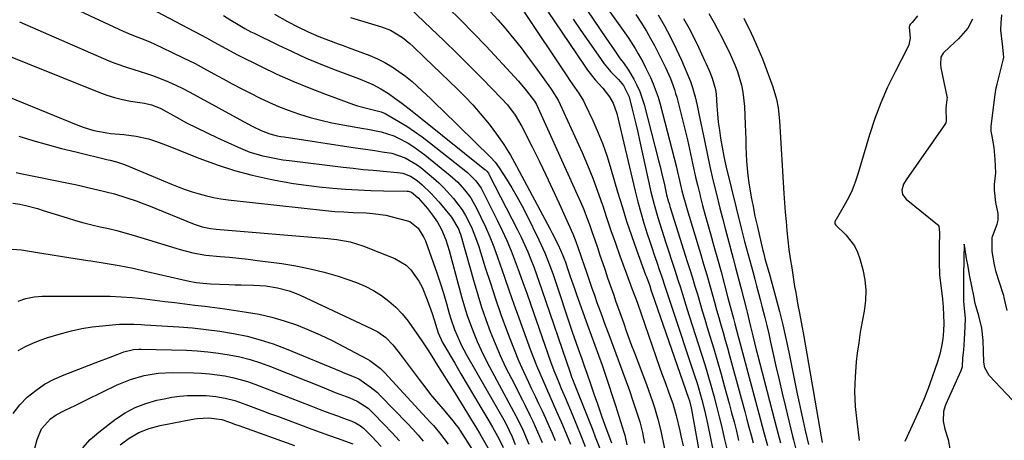
# Model space of a CAD drawing. Units: inches. Extents: x 1857328 to 1862656, y 421213 to 426516.
# Drawn here: x 1858390 to 1858729, y 425726 to 425871 of the extents above; entities that cross this region are included whole.
import ezdxf

# ---------------------------------------------------------------- set-up
doc = ezdxf.new("R2010")
doc.units = ezdxf.units.IN
doc.header["$MEASUREMENT"] = 0
doc.layers.add('7', color=7, linetype='Continuous')
doc.layers.add('8', color=7, linetype='Continuous')

msp = doc.modelspace()

# ---------------------------------------------------------------- linework, layer by layer
at = {"layer": '7', "color": 18}
for points in [[(1858579.28, 425883.76, 1706), (1858591.97, 425865.01, 1706), (1858594.75, 425860.93, 1706), (1858596.87, 425857.87, 1706), (1858597.96, 425856.4, 1706), (1858599.73, 425853.94, 1706), (1858601.52, 425850.85, 1706), (1858602.63, 425848.74, 1706), (1858603.61, 425846.59, 1706), (1858605.11, 425842.08, 1706), (1858610.11, 425822.75, 1706), (1858610.64, 425820.68, 1706), (1858611.14, 425818.61, 1706), (1858612.1, 425814.46, 1706), (1858612.87, 425810.98, 1706), (1858613.41, 425808.96, 1706), (1858613.81, 425807.63, 1706), (1858614.01, 425806.96, 1706), (1858614.22, 425806.29, 1706), (1858620, 425788.04, 1706), (1858620.89, 425785.21, 1706), (1858621.76, 425782.37, 1706), (1858622.63, 425779.53, 1706), (1858623.48, 425776.69, 1706), (1858624.32, 425773.84, 1706), (1858625.17, 425770.99, 1706), (1858626.03, 425768.15, 1706), (1858626.89, 425765.31, 1706), (1858627.81, 425762.29, 1706), (1858629.12, 425757.94, 1706), (1858630.4, 425753.58, 1706), (1858631.64, 425749.2, 1706), (1858632.85, 425744.82, 1706), (1858634.41, 425739.08, 1706), (1858635.26, 425735.9, 1706), (1858636.09, 425732.72, 1706), (1858636.9, 425729.54, 1706), (1858637.68, 425726.35, 1706)], [(1858586.82, 425883.3, 1704), (1858599.6, 425865.13, 1704), (1858601.99, 425861.38, 1704), (1858603.06, 425859.52, 1704), (1858604.65, 425856.74, 1704), (1858605.64, 425854.84, 1704), (1858606.11, 425853.88, 1704), (1858607.28, 425851.39, 1704), (1858608.25, 425849.16, 1704), (1858609.91, 425844.58, 1704), (1858610.59, 425842.24, 1704), (1858616.23, 425820.52, 1704), (1858616.53, 425819.36, 1704), (1858617.32, 425815.86, 1704), (1858618.11, 425812.37, 1704), (1858618.44, 425811.11, 1704), (1858619.45, 425807.5, 1704), (1858619.8, 425806.3, 1704), (1858624.51, 425790.71, 1704), (1858625.6, 425787.06, 1704), (1858626.68, 425783.4, 1704), (1858627.73, 425779.75, 1704), (1858628.77, 425776.08, 1704), (1858629.36, 425773.99, 1704), (1858630.09, 425771.37, 1704), (1858630.83, 425768.75, 1704), (1858631.58, 425766.14, 1704), (1858632.32, 425763.52, 1704), (1858633.07, 425760.9, 1704), (1858633.8, 425758.28, 1704), (1858634.53, 425755.66, 1704), (1858635.25, 425753.04, 1704), (1858639.8, 425736.3, 1704), (1858640.52, 425733.6, 1704), (1858641.24, 425730.91, 1704), (1858641.94, 425728.2, 1704), (1858642.63, 425725.5, 1704)], [(1858521.87, 425877.74, 1718), (1858531.77, 425868.31, 1718), (1858536.23, 425864.01, 1718), (1858540.67, 425859.68, 1718), (1858545.07, 425855.31, 1718), (1858549.44, 425850.91, 1718), (1858556.04, 425844.21, 1718), (1858558.05, 425842, 1718), (1858560.72, 425838.39, 1718), (1858562.97, 425834.51, 1718), (1858566.52, 425827.54, 1718), (1858568.94, 425822.7, 1718), (1858571.31, 425817.83, 1718), (1858573.6, 425812.94, 1718), (1858575.85, 425808.01, 1718), (1858580.55, 425797.53, 1718), (1858581.65, 425794.86, 1718), (1858583.23, 425790.33, 1718), (1858583.83, 425788.53, 1718), (1858584.13, 425787.63, 1718), (1858585.48, 425783.65, 1718), (1858586.32, 425781.21, 1718), (1858587.16, 425778.78, 1718), (1858588.02, 425776.35, 1718), (1858588.88, 425773.92, 1718), (1858590.53, 425769.36, 1718), (1858591.12, 425767.72, 1718), (1858591.71, 425766.09, 1718), (1858592.92, 425762.84, 1718), (1858597.83, 425749.77, 1718), (1858598.97, 425746.65, 1718), (1858600.08, 425743.53, 1718), (1858601.14, 425740.39, 1718), (1858602.18, 425737.24, 1718), (1858603.06, 425734.5, 1718), (1858603.6, 425732.71, 1718), (1858604.52, 425729.07, 1718), (1858604.91, 425727.18, 1718), (1858605.23, 425725.36, 1718)], [(1858410.62, 425874.35, 1728), (1858424.21, 425868, 1728), (1858425.74, 425867.32, 1728), (1858427.28, 425866.66, 1728), (1858430.41, 425865.45, 1728), (1858431.98, 425864.86, 1728), (1858435.07, 425863.58, 1728), (1858436.6, 425862.88, 1728), (1858442.32, 425860.18, 1728), (1858446.39, 425858.2, 1728), (1858450.44, 425856.17, 1728), (1858454.44, 425854.06, 1728), (1858458.42, 425851.9, 1728), (1858460.13, 425850.95, 1728), (1858463.25, 425849.25, 1728), (1858466.38, 425847.58, 1728), (1858469.53, 425845.95, 1728), (1858472.7, 425844.36, 1728), (1858475.91, 425842.86, 1728), (1858479.16, 425841.45, 1728), (1858482.46, 425840.18, 1728), (1858486.4, 425838.8, 1728), (1858490.09, 425837.67, 1728), (1858493.81, 425836.65, 1728), (1858497.57, 425835.8, 1728), (1858501.36, 425835.06, 1728), (1858508.45, 425833.83, 1728), (1858509.97, 425833.56, 1728), (1858514.53, 425832.66, 1728), (1858518.91, 425831.26, 1728), (1858520.31, 425830.61, 1728), (1858523.81, 425828.73, 1728), (1858525.81, 425827.51, 1728), (1858529.6, 425824.74, 1728), (1858538.3, 425817.67, 1728), (1858540.91, 425815.32, 1728), (1858543.29, 425812.73, 1728), (1858545.38, 425809.9, 1728), (1858546.28, 425808.4, 1728), (1858547.12, 425806.85, 1728), (1858548.89, 425803.3, 1728), (1858550.49, 425799.92, 1728), (1858552, 425796.5, 1728), (1858553.38, 425793.02, 1728), (1858554.66, 425789.5, 1728), (1858555.42, 425787.25, 1728), (1858557.03, 425782.58, 1728), (1858558.65, 425777.92, 1728), (1858560.3, 425773.26, 1728), (1858561.97, 425768.62, 1728), (1858565.99, 425757.48, 1728), (1858566.99, 425754.79, 1728), (1858568.04, 425752.12, 1728), (1858569.15, 425749.48, 1728), (1858570.3, 425746.85, 1728), (1858571.48, 425744.23, 1728), (1858572.65, 425741.61, 1728), (1858573.81, 425738.98, 1728), (1858574.97, 425736.36, 1728), (1858575.55, 425735.03, 1728), (1858576.97, 425731.74, 1728), (1858578.37, 425728.43, 1728), (1858579.74, 425725.11, 1728)], [(1858435.24, 425875.22, 1726), (1858454.41, 425865.01, 1726), (1858457.07, 425863.57, 1726), (1858461.03, 425861.36, 1726), (1858465.05, 425859.25, 1726), (1858473.18, 425855.2, 1726), (1858478.64, 425852.6, 1726), (1858484.15, 425850.11, 1726), (1858489.73, 425847.81, 1726), (1858495.38, 425845.63, 1726), (1858505.06, 425842.08, 1726), (1858506.36, 425841.63, 1726), (1858510.37, 425840.59, 1726), (1858514.57, 425839.6, 1726), (1858515.98, 425838.94, 1726), (1858520.61, 425836.24, 1726), (1858523.34, 425834.58, 1726), (1858526.02, 425832.83, 1726), (1858528.62, 425830.98, 1726), (1858531.17, 425829.04, 1726), (1858544.23, 425818.67, 1726), (1858547.19, 425815.78, 1726), (1858548.95, 425813.23, 1726), (1858549.45, 425812.33, 1726), (1858554.54, 425802.21, 1726), (1858556.22, 425798.72, 1726), (1858557.83, 425795.2, 1726), (1858559.31, 425791.62, 1726), (1858560.71, 425788.01, 1726), (1858562.04, 425784.37, 1726), (1858563.36, 425780.72, 1726), (1858564.67, 425777.07, 1726), (1858565.96, 425773.41, 1726), (1858572.89, 425753.58, 1726), (1858574.05, 425750.42, 1726), (1858574.67, 425748.86, 1726), (1858575.95, 425745.75, 1726), (1858576.6, 425744.2, 1726), (1858577.9, 425741.1, 1726), (1858580.31, 425735.36, 1726), (1858581.83, 425731.69, 1726), (1858583.34, 425728.01, 1726), (1858584.81, 425724.31, 1726)], [(1858537.46, 425875.5, 1716), (1858541.94, 425871.14, 1716), (1858546.35, 425866.72, 1716), (1858550.67, 425862.21, 1716), (1858554.93, 425857.64, 1716), (1858561.82, 425850.1, 1716), (1858564.61, 425846.83, 1716), (1858567.37, 425843.2, 1716), (1858568, 425842.07, 1716), (1858582.1, 425811.11, 1716), (1858583.22, 425808.54, 1716), (1858584.3, 425805.96, 1716), (1858585.31, 425803.34, 1716), (1858586.28, 425800.71, 1716), (1858587.22, 425798.01, 1716), (1858588.12, 425795.41, 1716), (1858589.01, 425792.81, 1716), (1858589.89, 425790.21, 1716), (1858590.78, 425787.6, 1716), (1858591.67, 425785, 1716), (1858592.56, 425782.4, 1716), (1858593.46, 425779.8, 1716), (1858594.54, 425776.69, 1716), (1858595.42, 425774.16, 1716), (1858596.3, 425771.64, 1716), (1858597.19, 425769.12, 1716), (1858598.08, 425766.59, 1716), (1858598.98, 425764.08, 1716), (1858599.9, 425761.56, 1716), (1858600.83, 425759.05, 1716), (1858601.77, 425756.55, 1716), (1858605.92, 425745.61, 1716), (1858606.65, 425743.66, 1716), (1858608.02, 425739.72, 1716), (1858608.68, 425737.73, 1716), (1858609.85, 425733.73, 1716), (1858610.82, 425729.67, 1716), (1858612.13, 425723.46, 1716)], [(1858552.25, 425874.02, 1714), (1858554.76, 425871.24, 1714), (1858557.21, 425868.41, 1714), (1858557.62, 425867.91, 1714), (1858560.2, 425864.76, 1714), (1858562.73, 425861.57, 1714), (1858565.18, 425858.32, 1714), (1858567.58, 425855.04, 1714), (1858572.84, 425847.67, 1714), (1858573.31, 425847, 1714), (1858575.53, 425843.55, 1714), (1858576.26, 425842.08, 1714), (1858583.75, 425825.56, 1714), (1858585.65, 425821.18, 1714), (1858587.45, 425816.76, 1714), (1858589.1, 425812.29, 1714), (1858590.66, 425807.78, 1714), (1858590.74, 425807.52, 1714), (1858592.2, 425803.12, 1714), (1858593.69, 425798.72, 1714), (1858595.22, 425794.34, 1714), (1858596.79, 425789.98, 1714), (1858599.03, 425783.8, 1714), (1858599.97, 425781.26, 1714), (1858600.93, 425778.72, 1714), (1858602.33, 425774.92, 1714), (1858602.79, 425773.64, 1714), (1858610.46, 425751.64, 1714), (1858611.15, 425749.67, 1714), (1858612.56, 425745.73, 1714), (1858614.13, 425741.44, 1714), (1858614.96, 425739.04, 1714), (1858615.93, 425735.78, 1714), (1858616.13, 425734.96, 1714), (1858617.39, 425729.6, 1714), (1858617.78, 425727.91, 1714), (1858618.52, 425724.52, 1714)], [(1858563.47, 425874.44, 1712), (1858578.77, 425851.59, 1712), (1858579.56, 425850.42, 1712), (1858581.17, 425848.09, 1712), (1858582.78, 425845.77, 1712), (1858584.21, 425843.34, 1712), (1858584.84, 425842.08, 1712), (1858587.43, 425836.58, 1712), (1858589.22, 425832.51, 1712), (1858590.88, 425828.4, 1712), (1858592.35, 425824.21, 1712), (1858593.69, 425819.97, 1712), (1858595.99, 425812, 1712), (1858597.51, 425806.95, 1712), (1858599.1, 425801.93, 1712), (1858600.78, 425796.94, 1712), (1858602.54, 425791.97, 1712), (1858605.65, 425783.45, 1712), (1858605.9, 425782.76, 1712), (1858607.03, 425779.63, 1712), (1858607.59, 425777.95, 1712), (1858607.82, 425777.27, 1712), (1858620.39, 425740.9, 1712), (1858620.7, 425739.96, 1712), (1858621.3, 425737.55, 1712), (1858621.39, 425737.06, 1712), (1858623.88, 425723.58, 1712)], [(1858460.26, 425872.72, 1724), (1858462.76, 425871.17, 1724), (1858465.28, 425869.65, 1724), (1858467.57, 425868.33, 1724), (1858469.7, 425867.19, 1724), (1858470.78, 425866.65, 1724), (1858479, 425862.61, 1724), (1858483.86, 425860.31, 1724), (1858488.76, 425858.11, 1724), (1858493.73, 425856.05, 1724), (1858498.74, 425854.08, 1724), (1858505.88, 425851.4, 1724), (1858507.34, 425850.83, 1724), (1858511.68, 425848.98, 1724), (1858514.46, 425847.54, 1724), (1858517.1, 425845.84, 1724), (1858519.29, 425844.28, 1724), (1858521.68, 425842.54, 1724), (1858525.21, 425839.85, 1724), (1858528.69, 425837.09, 1724), (1858550.29, 425819.72, 1724), (1858550.51, 425819.53, 1724), (1858550.94, 425819.11, 1724), (1858551.5, 425818.4, 1724), (1858551.66, 425818.14, 1724), (1858551.8, 425817.88, 1724), (1858561.5, 425798.9, 1724), (1858562.73, 425796.39, 1724), (1858563.92, 425793.87, 1724), (1858565.03, 425791.31, 1724), (1858566.09, 425788.73, 1724), (1858567.1, 425786.13, 1724), (1858568.08, 425783.52, 1724), (1858569.02, 425780.89, 1724), (1858569.94, 425778.25, 1724), (1858579.6, 425749.73, 1724), (1858580.11, 425748.29, 1724), (1858580.66, 425746.86, 1724), (1858581.04, 425745.91, 1724), (1858586.52, 425732.15, 1724), (1858587.42, 425729.87, 1724), (1858588.31, 425727.59, 1724), (1858590.06, 425723.02, 1724)], [(1858477.8, 425873.18, 1722), (1858482.28, 425870.72, 1722), (1858485.81, 425868.86, 1722), (1858489.4, 425867.11, 1722), (1858493.05, 425865.51, 1722), (1858496.41, 425864.24, 1722), (1858499.79, 425863.03, 1722), (1858501.48, 425862.41, 1722), (1858503.16, 425861.79, 1722), (1858510.63, 425858.97, 1722), (1858513.28, 425857.85, 1722), (1858515.85, 425856.59, 1722), (1858518.31, 425855.12, 1722), (1858520.69, 425853.51, 1722), (1858522.97, 425851.84, 1722), (1858525.28, 425850.01, 1722), (1858528.57, 425846.92, 1722), (1858531.62, 425844.03, 1722), (1858533.66, 425842.12, 1722), (1858535.67, 425840.18, 1722), (1858552.16, 425823.94, 1722), (1858553.76, 425822.19, 1722), (1858555.16, 425820.27, 1722), (1858557.68, 425816.38, 1722), (1858559.54, 425813.4, 1722), (1858561.33, 425810.38, 1722), (1858563, 425807.3, 1722), (1858564.6, 425804.18, 1722), (1858568.87, 425795.49, 1722), (1858569.59, 425793.99, 1722), (1858570.95, 425790.95, 1722), (1858572.8, 425786.3, 1722), (1858573.9, 425783.16, 1722), (1858580.39, 425763.81, 1722), (1858581.06, 425761.84, 1722), (1858582.42, 425757.91, 1722), (1858583.64, 425754.5, 1722), (1858584.52, 425752.04, 1722), (1858585.39, 425749.57, 1722), (1858586.68, 425745.86, 1722), (1858588.06, 425741.74, 1722), (1858588.89, 425739.3, 1722), (1858589.74, 425736.87, 1722), (1858590.6, 425734.44, 1722), (1858591.48, 425732.01, 1722), (1858592.64, 425728.87, 1722), (1858593.88, 425725.48, 1722)], [(1858580.68, 425871.55, 1708), (1858583.36, 425867.64, 1708), (1858586.04, 425863.74, 1708), (1858590.3, 425857.55, 1708), (1858591.37, 425856.09, 1708), (1858593.68, 425853.31, 1708), (1858596.24, 425850.68, 1708), (1858597.97, 425848.67, 1708), (1858599.93, 425844.78, 1708), (1858600.92, 425840.96, 1708), (1858601.62, 425838.18, 1708), (1858602.3, 425835.4, 1708), (1858602.94, 425832.62, 1708), (1858603.57, 425829.83, 1708), (1858607.47, 425812.06, 1708), (1858607.99, 425809.82, 1708), (1858608.54, 425807.6, 1708), (1858609.8, 425803.18, 1708), (1858611.18, 425798.8, 1708), (1858611.88, 425796.61, 1708), (1858612.6, 425794.43, 1708), (1858615.59, 425785.36, 1708), (1858616.89, 425781.35, 1708), (1858617.52, 425779.33, 1708), (1858618.77, 425775.3, 1708), (1858619.39, 425773.28, 1708), (1858620.67, 425769.26, 1708), (1858624.88, 425756.1, 1708), (1858626, 425752.53, 1708), (1858627.08, 425748.95, 1708), (1858628.11, 425745.36, 1708), (1858629.11, 425741.76, 1708), (1858630.07, 425738.14, 1708), (1858630.99, 425734.52, 1708), (1858631.87, 425730.89, 1708), (1858632.74, 425727.18, 1708), (1858633.59, 425723.51, 1708)], [(1858602.32, 425873.09, 1702), (1858604.01, 425870.48, 1702), (1858605.94, 425867.31, 1702), (1858607.34, 425864.88, 1702), (1858608.69, 425862.42, 1702), (1858609.99, 425859.93, 1702), (1858611.24, 425857.42, 1702), (1858612.5, 425854.82, 1702), (1858614.16, 425851.08, 1702), (1858615.58, 425847.25, 1702), (1858615.97, 425845.94, 1702), (1858616.33, 425844.63, 1702), (1858618.48, 425836.32, 1702), (1858619.28, 425833.14, 1702), (1858620.04, 425829.95, 1702), (1858620.75, 425826.74, 1702), (1858621.43, 425823.53, 1702), (1858622.11, 425820.32, 1702), (1858622.82, 425817.11, 1702), (1858623.58, 425813.92, 1702), (1858624.38, 425810.73, 1702), (1858624.42, 425810.54, 1702), (1858625.28, 425807.27, 1702), (1858626.15, 425804, 1702), (1858627.05, 425800.75, 1702), (1858627.97, 425797.49, 1702), (1858629.16, 425793.34, 1702), (1858630.41, 425788.9, 1702), (1858631.64, 425784.45, 1702), (1858632.84, 425779.99, 1702), (1858634.01, 425775.52, 1702), (1858635.86, 425768.34, 1702), (1858636.31, 425766.58, 1702), (1858637.48, 425762.19, 1702), (1858637.71, 425761.32, 1702), (1858645.23, 425733.5, 1702), (1858645.82, 425731.29, 1702), (1858646.41, 425729.08, 1702), (1858647.57, 425724.65, 1702)], [(1858618.64, 425871.73, 1698), (1858620.51, 425868.49, 1698), (1858622.24, 425865.18, 1698), (1858623.88, 425861.81, 1698), (1858625.97, 425857.26, 1698), (1858626.48, 425856.13, 1698), (1858627.48, 425853.86, 1698), (1858628.59, 425851.18, 1698), (1858629.71, 425847.27, 1698), (1858629.9, 425845.66, 1698), (1858630.17, 425841.67, 1698), (1858630.39, 425838.86, 1698), (1858630.67, 425836.06, 1698), (1858631.03, 425833.27, 1698), (1858631.45, 425830.49, 1698), (1858631.95, 425827.42, 1698), (1858632.56, 425824.16, 1698), (1858633.29, 425820.92, 1698), (1858638.71, 425799.03, 1698), (1858639.75, 425794.88, 1698), (1858640.84, 425790.75, 1698), (1858641.39, 425788.68, 1698), (1858642.52, 425784.56, 1698), (1858643.23, 425781.96, 1698), (1858643.86, 425779.62, 1698), (1858645.1, 425774.95, 1698), (1858645.7, 425772.6, 1698), (1858646.66, 425768.76, 1698), (1858647.35, 425765.91, 1698), (1858648.02, 425763.06, 1698), (1858648.67, 425760.2, 1698), (1858649.47, 425756.59, 1698), (1858650.52, 425751.92, 1698), (1858651.59, 425747.26, 1698), (1858652.69, 425742.61, 1698), (1858653.8, 425737.96, 1698), (1858656.25, 425727.83, 1698), (1858656.55, 425726.6, 1698), (1858657.49, 425722.92, 1698)], [(1858627.4, 425873.41, 1696), (1858629.25, 425870.24, 1696), (1858630.42, 425868.08, 1696), (1858630.99, 425867, 1696), (1858631.55, 425865.91, 1696), (1858634.37, 425860.27, 1696), (1858636.4, 425855.78, 1696), (1858637.25, 425853.47, 1696), (1858638.66, 425848.75, 1696), (1858639.16, 425846.35, 1696), (1858639.67, 425841.46, 1696), (1858639.92, 425835.17, 1696), (1858640.02, 425832.66, 1696), (1858640.11, 425830.14, 1696), (1858640.2, 425827.63, 1696), (1858640.28, 425825.12, 1696), (1858640.41, 425822.6, 1696), (1858640.59, 425820.1, 1696), (1858640.88, 425817.6, 1696), (1858641.22, 425815.11, 1696), (1858642.03, 425810.21, 1696), (1858642.64, 425806.93, 1696), (1858643.31, 425803.67, 1696), (1858644.04, 425800.41, 1696), (1858646.06, 425791.8, 1696), (1858646.22, 425791.11, 1696), (1858646.74, 425789.07, 1696), (1858647.76, 425785.44, 1696), (1858648.19, 425783.93, 1696), (1858648.4, 425783.18, 1696), (1858650.5, 425775.44, 1696), (1858651.71, 425770.81, 1696), (1858652.87, 425766.16, 1696), (1858653.93, 425761.49, 1696), (1858654.94, 425756.8, 1696), (1858657.89, 425742.46, 1696), (1858658.55, 425739.3, 1696), (1858659.23, 425736.14, 1696), (1858659.92, 425732.98, 1696), (1858660.63, 425729.82, 1696), (1858661.73, 425724.99, 1696)], [(1858639.49, 425871.87, 1694), (1858640.32, 425870.13, 1694), (1858641.15, 425868.39, 1694), (1858642.82, 425864.91, 1694), (1858643.63, 425863.17, 1694), (1858645.14, 425859.63, 1694), (1858645.85, 425857.83, 1694), (1858649.47, 425848.18, 1694), (1858650.74, 425843.9, 1694), (1858651.26, 425840.97, 1694), (1858651.72, 425836.52, 1694), (1858653.27, 425811.39, 1694), (1858653.48, 425808.18, 1694), (1858653.72, 425804.98, 1694), (1858653.99, 425801.77, 1694), (1858654.29, 425798.57, 1694), (1858654.63, 425795.37, 1694), (1858655.01, 425792.17, 1694), (1858655.45, 425788.99, 1694), (1858655.94, 425785.81, 1694), (1858656.97, 425779.43, 1694), (1858657.33, 425777.27, 1694), (1858658.1, 425772.95, 1694), (1858658.5, 425770.8, 1694), (1858659.31, 425766.49, 1694), (1858660.08, 425762.17, 1694), (1858666.1, 425727.57, 1694), (1858666.46, 425725.59, 1694)], [(1858699.27, 425872.7, 1692), (1858697.46, 425870.34, 1692), (1858696.71, 425869.63, 1692), (1858696.5, 425869.32, 1692), (1858696.42, 425868.7, 1692), (1858696.72, 425864.95, 1692), (1858696.3, 425862.68, 1692), (1858695.85, 425861.58, 1692), (1858691.54, 425853.33, 1692), (1858688.98, 425848.07, 1692), (1858686.64, 425842.72, 1692), (1858684.61, 425837.24, 1692), (1858682.79, 425831.68, 1692), (1858678.78, 425818.09, 1692), (1858677.84, 425815.29, 1692), (1858676.76, 425812.55, 1692), (1858675.48, 425809.89, 1692), (1858674.06, 425807.3, 1692), (1858671.21, 425802.52, 1692), (1858671.04, 425802.2, 1692), (1858670.77, 425801.53, 1692), (1858670.85, 425800.95, 1692), (1858671.2, 425800.47, 1692), (1858674.6, 425797.18, 1692), (1858677.58, 425793.39, 1692), (1858678.62, 425791.23, 1692), (1858679.44, 425788.93, 1692), (1858680.42, 425785.25, 1692), (1858681.11, 425781.69, 1692), (1858681.47, 425778.11, 1692), (1858681.34, 425774.52, 1692), (1858680.88, 425770.91, 1692), (1858680.2, 425767.29, 1692), (1858679.58, 425763.67, 1692), (1858679.04, 425760.03, 1692), (1858678.55, 425756.38, 1692), (1858678.2, 425753.44, 1692), (1858677.77, 425748.31, 1692), (1858677.61, 425743.19, 1692), (1858677.84, 425738.07, 1692), (1858678.34, 425732.95, 1692), (1858679.23, 425726.32, 1692)], [(1858368.01, 425866.14, 1732), (1858417.36, 425846.29, 1732), (1858420.02, 425845.32, 1732), (1858422.72, 425844.48, 1732), (1858425.46, 425843.82, 1732), (1858428.25, 425843.28, 1732), (1858433.02, 425842.5, 1732), (1858435.49, 425841.93, 1732), (1858437.85, 425841.04, 1732), (1858438.61, 425840.67, 1732), (1858444.06, 425837.69, 1732), (1858447.54, 425835.83, 1732), (1858451.05, 425834.02, 1732), (1858454.6, 425832.29, 1732), (1858458.17, 425830.6, 1732), (1858465.25, 425827.35, 1732), (1858469.32, 425825.71, 1732), (1858473.78, 425824.41, 1732), (1858476.05, 425823.9, 1732), (1858480.64, 425823.07, 1732), (1858482.94, 425822.75, 1732), (1858501.48, 425820.51, 1732), (1858504.9, 425820.11, 1732), (1858508.33, 425819.75, 1732), (1858511.75, 425819.42, 1732), (1858515.19, 425819.12, 1732), (1858520.17, 425818.71, 1732), (1858522.02, 425818.41, 1732), (1858524.63, 425817.43, 1732), (1858526.95, 425815.87, 1732), (1858528.63, 425814.41, 1732), (1858531.62, 425811.6, 1732), (1858533.02, 425810.1, 1732), (1858534.38, 425808.56, 1732), (1858538.8, 425803.32, 1732), (1858541.3, 425799.02, 1732), (1858541.58, 425798.24, 1732), (1858541.83, 425797.44, 1732), (1858546.53, 425780.76, 1732), (1858547.8, 425776.49, 1732), (1858549.14, 425772.25, 1732), (1858550.6, 425768.05, 1732), (1858552.14, 425763.88, 1732), (1858553.8, 425759.75, 1732), (1858555.55, 425755.66, 1732), (1858557.43, 425751.63, 1732), (1858559.4, 425747.64, 1732), (1858563.21, 425740.22, 1732), (1858564.12, 425738.42, 1732), (1858565.9, 425734.79, 1732), (1858566.76, 425732.97, 1732), (1858568.43, 425729.29, 1732), (1858569.23, 425727.44, 1732), (1858570.02, 425725.58, 1732)], [(1858367.25, 425852.38, 1734), (1858410.11, 425834.93, 1734), (1858411.91, 425834.26, 1734), (1858415.6, 425833.17, 1734), (1858417.48, 425832.75, 1734), (1858421.29, 425832.15, 1734), (1858425.88, 425831.75, 1734), (1858430.18, 425831.23, 1734), (1858434.4, 425830.22, 1734), (1858436.47, 425829.56, 1734), (1858440.58, 425828.11, 1734), (1858442.61, 425827.32, 1734), (1858452.14, 425823.49, 1734), (1858458.06, 425821.31, 1734), (1858464.05, 425819.36, 1734), (1858470.14, 425817.76, 1734), (1858476.3, 425816.39, 1734), (1858479.88, 425815.71, 1734), (1858484.31, 425814.93, 1734), (1858488.75, 425814.25, 1734), (1858493.21, 425813.72, 1734), (1858497.93, 425813.26, 1734), (1858502.29, 425812.95, 1734), (1858506.66, 425812.69, 1734), (1858511.03, 425812.52, 1734), (1858515.41, 425812.4, 1734), (1858523.54, 425812.25, 1734), (1858523.84, 425812.23, 1734), (1858525.02, 425811.89, 1734), (1858527.34, 425809.92, 1734), (1858530.46, 425806.25, 1734), (1858532.25, 425803.95, 1734), (1858533.9, 425801.55, 1734), (1858535.36, 425799.03, 1734), (1858536.84, 425795.45, 1734), (1858537.98, 425791.75, 1734), (1858542.37, 425775.47, 1734), (1858543.25, 425772.39, 1734), (1858544.21, 425769.34, 1734), (1858545.27, 425766.32, 1734), (1858546.41, 425763.33, 1734), (1858547.64, 425760.38, 1734), (1858548.95, 425757.45, 1734), (1858550.36, 425754.58, 1734), (1858551.84, 425751.74, 1734), (1858560.17, 425736.37, 1734), (1858561.88, 425733.08, 1734), (1858563.46, 425729.73, 1734), (1858563.96, 425728.6, 1734), (1858565.46, 425725.11, 1734)], [(1858389.73, 425831.17, 1736), (1858394.62, 425829.71, 1736), (1858399.53, 425828.31, 1736), (1858404.47, 425826.99, 1736), (1858409.42, 425825.74, 1736), (1858420.48, 425823.04, 1736), (1858421.2, 425822.86, 1736), (1858423.34, 425822.32, 1736), (1858425.44, 425821.66, 1736), (1858426.12, 425821.39, 1736), (1858442.3, 425814.62, 1736), (1858444.66, 425813.68, 1736), (1858447.04, 425812.8, 1736), (1858449.45, 425812, 1736), (1858451.88, 425811.26, 1736), (1858454.34, 425810.62, 1736), (1858456.81, 425810.07, 1736), (1858459.31, 425809.65, 1736), (1858461.82, 425809.3, 1736), (1858495.41, 425805.58, 1736), (1858498.56, 425805.28, 1736), (1858501.71, 425805.07, 1736), (1858504.87, 425804.92, 1736), (1858509.4, 425804.74, 1736), (1858511.66, 425804.58, 1736), (1858516.13, 425803.92, 1736), (1858518.34, 425803.43, 1736), (1858523.21, 425802.17, 1736), (1858524.38, 425801.74, 1736), (1858527.3, 425799.51, 1736), (1858529.29, 425796.26, 1736), (1858529.78, 425795.08, 1736), (1858532.47, 425787.65, 1736), (1858533.69, 425784.14, 1736), (1858534.87, 425780.61, 1736), (1858535.98, 425777.07, 1736), (1858537.04, 425773.5, 1736), (1858538.02, 425770.06, 1736), (1858538.58, 425768.22, 1736), (1858539.85, 425764.58, 1736), (1858540.56, 425762.79, 1736), (1858542.15, 425759.29, 1736), (1858543.03, 425757.58, 1736), (1858543.96, 425755.89, 1736), (1858557.25, 425732.6, 1736), (1858558.68, 425729.75, 1736), (1858559.63, 425727.58, 1736), (1858560.76, 425725, 1736)], [(1858388.86, 425818.62, 1738), (1858390.29, 425818.36, 1738), (1858409.1, 425814.5, 1738), (1858410.74, 425814.15, 1738), (1858414, 425813.4, 1738), (1858417, 425812.65, 1738), (1858419.83, 425811.97, 1738), (1858422.66, 425811.31, 1738), (1858426.62, 425810.08, 1738), (1858430.54, 425808.74, 1738), (1858432.48, 425808.01, 1738), (1858434.4, 425807.25, 1738), (1858450.12, 425800.87, 1738), (1858452.91, 425799.96, 1738), (1858455.8, 425799.38, 1738), (1858457.74, 425799.16, 1738), (1858496.15, 425795.87, 1738), (1858499.24, 425795.55, 1738), (1858503.84, 425794.79, 1738), (1858508.28, 425793.42, 1738), (1858519.22, 425789.02, 1738), (1858523.18, 425786.69, 1738), (1858524.82, 425785.1, 1738), (1858527.52, 425781.27, 1738), (1858528.65, 425779.2, 1738), (1858530.45, 425774.83, 1738), (1858532.07, 425770.08, 1738), (1858532.79, 425767.87, 1738)], [(1858733.93, 425738.11, 1688), (1858723.92, 425748.68, 1688), (1858722.48, 425751.34, 1688), (1858722.17, 425753.35, 1688), (1858722.06, 425757.16, 1688), (1858721.85, 425760.82, 1688), (1858721.39, 425764.99, 1688), (1858720.37, 425769.24, 1688), (1858719.17, 425773.5, 1688), (1858718.65, 425776.15, 1688), (1858718.13, 425778.91, 1688), (1858717.22, 425783.43, 1688), (1858716.7, 425786.23, 1688), (1858716.21, 425789.09, 1688), (1858715.54, 425792.97, 1688), (1858715.37, 425793.95, 1688), (1858715.35, 425793.01, 1688), (1858715.27, 425790.08, 1688), (1858715.22, 425787.47, 1688), (1858715.18, 425784.29, 1688), (1858715.13, 425781.69, 1688), (1858715.08, 425779.2, 1688), (1858715.13, 425774.31, 1688), (1858715.23, 425773.04, 1688), (1858715.66, 425768.33, 1688), (1858715.62, 425765.49, 1688), (1858715.3, 425761.07, 1688), (1858715.11, 425757.41, 1688), (1858714.82, 425754.84, 1688), (1858714.61, 425751.69, 1688), (1858714.25, 425750.29, 1688), (1858709.07, 425738.85, 1688), (1858708.81, 425738.24, 1688), (1858708.19, 425736.34, 1688), (1858708.1, 425732.98, 1688), (1858708.7, 425730.27, 1688), (1858709.86, 425726.66, 1688), (1858710.37, 425723.43, 1688)], [(1858385.81, 425792.32, 1742), (1858390.7, 425792.01, 1742), (1858396.14, 425791.1, 1742), (1858400.49, 425790.4, 1742), (1858404.84, 425789.7, 1742), (1858409.2, 425789.04, 1742), (1858413.56, 425788.39, 1742), (1858414.57, 425788.24, 1742), (1858419.43, 425787.47, 1742), (1858424.27, 425786.62, 1742), (1858429.09, 425785.65, 1742), (1858433.89, 425784.6, 1742), (1858445.93, 425781.79, 1742), (1858448.37, 425781.26, 1742), (1858450.83, 425780.82, 1742), (1858454.55, 425780.38, 1742), (1858455.8, 425780.31, 1742), (1858462.09, 425780.07, 1742), (1858464.21, 425780, 1742), (1858466.32, 425779.94, 1742), (1858470.56, 425779.84, 1742), (1858472.73, 425779.74, 1742), (1858474.78, 425779.57, 1742), (1858478.84, 425778.95, 1742), (1858482.81, 425777.9, 1742), (1858484.73, 425777.19, 1742), (1858486.63, 425776.39, 1742), (1858511.37, 425764.79, 1742), (1858513.39, 425763.73, 1742), (1858516.2, 425761.77, 1742), (1858518.59, 425759.34, 1742), (1858520.28, 425757.16, 1742)], [(1858389.54, 425774.38, 1744), (1858392.21, 425775.27, 1744), (1858394.99, 425775.8, 1744), (1858397.8, 425776.06, 1744), (1858399.22, 425776.1, 1744), (1858417.46, 425776.11, 1744), (1858421.24, 425776.04, 1744), (1858425.01, 425775.88, 1744), (1858428.77, 425775.57, 1744), (1858433.15, 425775.1, 1744), (1858436.59, 425774.67, 1744), (1858440.04, 425774.25, 1744), (1858443.49, 425773.83, 1744), (1858446.94, 425773.42, 1744), (1858450.38, 425773.01, 1744), (1858453.83, 425772.57, 1744), (1858457.27, 425772.12, 1744), (1858460.71, 425771.65, 1744), (1858468.12, 425770.6, 1744), (1858472.52, 425769.83, 1744), (1858476.86, 425768.87, 1744), (1858481.13, 425767.61, 1744), (1858485.35, 425766.16, 1744), (1858489.49, 425764.48, 1744), (1858493.59, 425762.7, 1744), (1858497.62, 425760.76, 1744), (1858501.6, 425758.73, 1744), (1858509.79, 425754.35, 1744), (1858510.61, 425753.89, 1744), (1858514.36, 425751.1, 1744)], [(1858389.56, 425757.39, 1746), (1858392.02, 425758.69, 1746), (1858394.53, 425759.88, 1746), (1858397.12, 425760.89, 1746), (1858399.77, 425761.78, 1746), (1858404.46, 425763.18, 1746), (1858407.92, 425764.1, 1746), (1858411.42, 425764.88, 1746), (1858414.95, 425765.46, 1746), (1858418.51, 425765.89, 1746), (1858423.18, 425766.32, 1746), (1858424.42, 425766.41, 1746), (1858429.4, 425766.39, 1746), (1858431.89, 425766.27, 1746), (1858433.13, 425766.19, 1746), (1858444.89, 425765.46, 1746), (1858449.62, 425765.09, 1746), (1858454.33, 425764.61, 1746), (1858459.03, 425763.96, 1746), (1858463.71, 425763.22, 1746), (1858468.34, 425762.24, 1746), (1858472.91, 425761.06, 1746), (1858477.39, 425759.59, 1746), (1858481.82, 425757.92, 1746), (1858500.75, 425750.08, 1746), (1858501.47, 425749.78, 1746), (1858504.65, 425748.46, 1746), (1858506.82, 425747.54, 1746)], [(1858532.79, 425767.87, 1738), (1858534.16, 425763.43, 1738), (1858535.71, 425760.09, 1738), (1858539.89, 425752.95, 1738), (1858542.04, 425749.28, 1738), (1858544.2, 425745.61, 1738), (1858546.37, 425741.94, 1738), (1858548.55, 425738.28, 1738), (1858551.3, 425733.67, 1738), (1858552.88, 425730.95, 1738), (1858555.15, 425726.79, 1738), (1858556.54, 425723.97, 1738)], [(1858387.75, 425735.68, 1748), (1858390.06, 425738.56, 1748), (1858392.65, 425741.25, 1748), (1858395.57, 425743.6, 1748), (1858398.63, 425745.72, 1748), (1858401.92, 425747.48, 1748), (1858405.34, 425749, 1748), (1858417.57, 425753.61, 1748), (1858420.62, 425754.77, 1748), (1858423.66, 425755.97, 1748), (1858425.88, 425756.82, 1748), (1858429.3, 425757.67, 1748), (1858431.05, 425757.82, 1748), (1858431.93, 425757.83, 1748), (1858447.45, 425757.4, 1748), (1858451.16, 425757.21, 1748), (1858454.86, 425756.92, 1748), (1858458.55, 425756.46, 1748), (1858462.22, 425755.89, 1748), (1858465.85, 425755.14, 1748), (1858469.44, 425754.23, 1748), (1858472.97, 425753.11, 1748), (1858476.46, 425751.84, 1748), (1858488.6, 425747, 1748), (1858490.7, 425746.16, 1748), (1858494.92, 425744.46, 1748), (1858498.73, 425742.92, 1748), (1858501.24, 425741.93, 1748), (1858503.76, 425740.97, 1748), (1858506.24, 425739.91, 1748)], [(1858520.28, 425757.16, 1742), (1858521.81, 425755.15, 1742), (1858527.61, 425747.39, 1742), (1858529.58, 425744.8, 1742), (1858531.59, 425742.23, 1742), (1858533.65, 425739.71, 1742), (1858535.74, 425737.21, 1742), (1858539.35, 425732.97, 1742), (1858539.96, 425732.24, 1742), (1858541.36, 425730.33, 1742), (1858541.62, 425729.94, 1742), (1858545.85, 425723.25, 1742)], [(1858514.36, 425751.1, 1744), (1858515.69, 425749.77, 1744), (1858531.47, 425732.66, 1744), (1858532.56, 425731.45, 1744), (1858534.65, 425728.97, 1744), (1858537.59, 425725.08, 1744)], [(1858506.82, 425747.54, 1746), (1858510.79, 425744.87, 1746), (1858513.23, 425742.83, 1746), (1858514.37, 425741.72, 1746), (1858523.52, 425732.26, 1746), (1858525.41, 425730.25, 1746), (1858527.26, 425728.2, 1746), (1858529.06, 425726.09, 1746)], [(1858411.75, 425723.83, 1752), (1858414.37, 425726.64, 1752), (1858417.28, 425729.22, 1752), (1858423.04, 425733.63, 1752), (1858426.34, 425735.82, 1752), (1858429.78, 425737.69, 1752), (1858433.44, 425739.1, 1752), (1858437.25, 425740.19, 1752), (1858439.78, 425740.73, 1752), (1858442.44, 425741.22, 1752), (1858445.12, 425741.59, 1752), (1858447.81, 425741.78, 1752), (1858450.51, 425741.87, 1752), (1858454.26, 425741.81, 1752), (1858457.59, 425741.52, 1752), (1858460.87, 425740.94, 1752), (1858464.09, 425740.07, 1752), (1858467.97, 425738.7, 1752), (1858470.69, 425737.7, 1752), (1858473.41, 425736.69, 1752), (1858476.13, 425735.68, 1752), (1858478.84, 425734.67, 1752), (1858487.73, 425731.35, 1752), (1858490.63, 425730.27, 1752), (1858493.54, 425729.2, 1752), (1858496.45, 425728.15, 1752), (1858499.37, 425727.12, 1752), (1858504.77, 425725.21, 1752)], [(1858506.24, 425739.91, 1748), (1858510.02, 425737.44, 1748), (1858511.68, 425735.9, 1748), (1858515.59, 425731.88, 1748), (1858518.27, 425729.05, 1748), (1858520.91, 425726.18, 1748)], [(1858424.62, 425724.87, 1754), (1858427.77, 425727.16, 1754), (1858431.09, 425729.08, 1754), (1858434.66, 425730.47, 1754), (1858438.41, 425731.49, 1754), (1858450.26, 425733.75, 1754), (1858451.28, 425733.92, 1754), (1858455.17, 425734.17, 1754), (1858459.64, 425733.51, 1754), (1858462.26, 425732.6, 1754), (1858464.42, 425731.84, 1754), (1858465.5, 425731.46, 1754), (1858484.68, 425724.6, 1754)]]:
    msp.add_polyline3d(points, dxfattribs=at)
at = {"layer": '8', "color": 18}
for points in [[(1858569.36, 425878.13, 1710), (1858584.42, 425855.65, 1710), (1858585.65, 425853.91, 1710), (1858588.3, 425850.57, 1710), (1858590.92, 425847.68, 1710), (1858593.21, 425844.72, 1710), (1858594.44, 425842.54, 1710), (1858595.69, 425839.02, 1710), (1858602.05, 425812.25, 1710), (1858602.98, 425808.54, 1710), (1858603.98, 425804.85, 1710), (1858605.06, 425801.18, 1710), (1858606.21, 425797.53, 1710), (1858606.96, 425795.26, 1710), (1858607.79, 425792.77, 1710), (1858608.62, 425790.27, 1710), (1858609.47, 425787.78, 1710), (1858610.32, 425785.3, 1710), (1858611.22, 425782.67, 1710), (1858612.4, 425779.14, 1710), (1858613.15, 425776.78, 1710), (1858614.3, 425773.25, 1710), (1858622.58, 425748.42, 1710), (1858623.23, 425746.42, 1710), (1858623.85, 425744.42, 1710), (1858624.99, 425740.37, 1710), (1858626.02, 425736.3, 1710), (1858626.93, 425732.2, 1710), (1858628.11, 425726.57, 1710), (1858628.84, 425723.13, 1710)], [(1858389.97, 425870.53, 1730), (1858420.76, 425857.19, 1730), (1858422.86, 425856.33, 1730), (1858427.15, 425854.8, 1730), (1858429.33, 425854.14, 1730), (1858433.68, 425852.8, 1730), (1858435.83, 425852.04, 1730), (1858438.78, 425850.92, 1730), (1858441.29, 425849.88, 1730), (1858443.77, 425848.77, 1730), (1858446.21, 425847.58, 1730), (1858448.62, 425846.32, 1730), (1858468.43, 425835.53, 1730), (1858470.31, 425834.53, 1730), (1858473.17, 425833.13, 1730), (1858476.16, 425832.04, 1730), (1858478.78, 425831.34, 1730), (1858479.96, 425831.11, 1730), (1858481.16, 425830.9, 1730), (1858504.96, 425827.3, 1730), (1858507.44, 425826.93, 1730), (1858509.92, 425826.56, 1730), (1858512.41, 425826.19, 1730), (1858514.89, 425825.83, 1730), (1858518.24, 425825.28, 1730), (1858522.8, 425823.77, 1730), (1858526.94, 425821.32, 1730), (1858528.21, 425820.34, 1730), (1858532.52, 425816.73, 1730), (1858534.37, 425815.09, 1730), (1858536.16, 425813.39, 1730), (1858539.48, 425809.75, 1730), (1858542.43, 425805.8, 1730), (1858543.59, 425803.88, 1730), (1858545.62, 425799.86, 1730), (1858546.51, 425797.79, 1730), (1858548.02, 425793.54, 1730), (1858550.42, 425785.88, 1730), (1858552.15, 425780.48, 1730), (1858553.94, 425775.11, 1730), (1858555.82, 425769.76, 1730), (1858557.75, 425764.43, 1730), (1858558.86, 425761.45, 1730), (1858560.34, 425757.65, 1730), (1858561.89, 425753.88, 1730), (1858563.54, 425750.15, 1730), (1858565.27, 425746.45, 1730), (1858566.38, 425744.14, 1730), (1858567.59, 425741.62, 1730), (1858568.79, 425739.08, 1730), (1858569.97, 425736.54, 1730), (1858571.14, 425733.99, 1730), (1858572.28, 425731.43, 1730), (1858573.4, 425728.86, 1730), (1858574.5, 425726.28, 1730)], [(1858503.94, 425872.02, 1720), (1858514.68, 425868.87, 1720), (1858517.72, 425867.73, 1720), (1858521.87, 425865.2, 1720), (1858524.41, 425863.16, 1720), (1858525.61, 425862.06, 1720), (1858529.6, 425858.21, 1720), (1858532.37, 425855.53, 1720), (1858535.15, 425852.84, 1720), (1858537.93, 425850.16, 1720), (1858540.71, 425847.47, 1720), (1858543.43, 425844.74, 1720), (1858546.08, 425841.94, 1720), (1858548.63, 425839.04, 1720), (1858551.7, 425835.33, 1720), (1858554.31, 425831.87, 1720), (1858556.79, 425828.32, 1720), (1858559.06, 425824.64, 1720), (1858561.21, 425820.88, 1720), (1858572.81, 425799.09, 1720), (1858573.5, 425797.77, 1720), (1858575.47, 425793.75, 1720), (1858577.13, 425790.07, 1720), (1858577.7, 425788.59, 1720), (1858577.87, 425788.09, 1720), (1858578.94, 425784.93, 1720), (1858579.65, 425782.85, 1720), (1858581.09, 425778.7, 1720), (1858581.83, 425776.63, 1720), (1858585.67, 425766.03, 1720), (1858586.91, 425762.59, 1720), (1858588.15, 425759.14, 1720), (1858589.39, 425755.7, 1720), (1858590.62, 425752.25, 1720), (1858591.83, 425748.8, 1720), (1858593.02, 425745.34, 1720), (1858594.16, 425741.86, 1720), (1858595.28, 425738.37, 1720), (1858598.16, 425729.18, 1720), (1858598.47, 425728.11, 1720), (1858599.15, 425724.82, 1720)], [(1858609.98, 425872.95, 1700), (1858612.18, 425869.15, 1700), (1858614.26, 425865.28, 1700), (1858616.17, 425861.33, 1700), (1858617.97, 425857.33, 1700), (1858621.06, 425850.03, 1700), (1858621.8, 425847.98, 1700), (1858622.16, 425846.73, 1700), (1858622.69, 425844.68, 1700), (1858623.39, 425841.78, 1700), (1858624.02, 425838.86, 1700), (1858625.86, 425829.74, 1700), (1858626.8, 425825.21, 1700), (1858627.79, 425820.69, 1700), (1858628.83, 425816.19, 1700), (1858629.92, 425811.7, 1700), (1858631.25, 425806.37, 1700), (1858632.13, 425802.88, 1700), (1858633.02, 425799.4, 1700), (1858633.95, 425795.93, 1700), (1858634.89, 425792.46, 1700), (1858635.83, 425789, 1700), (1858636.76, 425785.53, 1700), (1858637.67, 425782.05, 1700), (1858638.57, 425778.57, 1700), (1858640.38, 425771.46, 1700), (1858640.62, 425770.49, 1700), (1858641.32, 425767.59, 1700), (1858641.78, 425765.65, 1700), (1858642.56, 425762.42, 1700), (1858643.76, 425757.58, 1700), (1858644.18, 425755.97, 1700), (1858650.73, 425730.67, 1700), (1858651.18, 425728.95, 1700), (1858652.07, 425725.51, 1700)], [(1858718.26, 425871.53, 1690), (1858716.66, 425868.43, 1690), (1858713.46, 425864.7, 1690), (1858710.43, 425862, 1690), (1858708.13, 425859.73, 1690), (1858707.35, 425858.41, 1690), (1858707.17, 425855.84, 1690), (1858707.34, 425854.75, 1690), (1858709.42, 425844.81, 1690), (1858709.46, 425844.53, 1690), (1858709.41, 425843.81, 1690), (1858709.06, 425840.87, 1690), (1858709.15, 425836.49, 1690), (1858709.01, 425835.7, 1690), (1858708.93, 425835.56, 1690), (1858695.36, 425816.19, 1690), (1858694.48, 425814.66, 1690), (1858693.87, 425812.6, 1690), (1858694.17, 425811.03, 1690), (1858695.34, 425809.48, 1690), (1858706.2, 425800.78, 1690), (1858706.33, 425800.66, 1690), (1858706.61, 425800.22, 1690), (1858706.88, 425797.99, 1690), (1858706.79, 425793.08, 1690), (1858706.74, 425788.71, 1690), (1858706.74, 425787.73, 1690), (1858706.82, 425783.36, 1690), (1858707.86, 425774.97, 1690), (1858708.12, 425772.25, 1690), (1858708.29, 425769.52, 1690), (1858708.31, 425766.79, 1690), (1858708.24, 425764.06, 1690), (1858707.99, 425761.34, 1690), (1858707.58, 425758.66, 1690), (1858706.95, 425756.02, 1690), (1858706.16, 425753.41, 1690), (1858704.32, 425748.11, 1690), (1858702.92, 425744.29, 1690), (1858701.44, 425740.49, 1690), (1858699.85, 425736.75, 1690), (1858698.18, 425733.03, 1690), (1858694.88, 425725.98, 1690)], [(1858730.19, 425771.15, 1690), (1858729.16, 425775.64, 1690), (1858729, 425776.23, 1690), (1858728.91, 425776.52, 1690), (1858728.82, 425776.82, 1690), (1858726.43, 425784.37, 1690), (1858725.78, 425786.84, 1690), (1858724.95, 425791.49, 1690), (1858724.96, 425796.13, 1690), (1858725.12, 425796.61, 1690), (1858726.73, 425800.87, 1690), (1858727.11, 425802.26, 1690), (1858727.09, 425804.59, 1690), (1858726.29, 425808.35, 1690), (1858725.79, 425812.54, 1690), (1858725.85, 425814.57, 1690), (1858726.3, 425818.5, 1690), (1858726.03, 425823.12, 1690), (1858725.65, 425827.24, 1690), (1858724.95, 425831.19, 1690), (1858724.67, 425832.94, 1690), (1858724.64, 425833.77, 1690), (1858724.66, 425834.19, 1690), (1858724.7, 425834.6, 1690), (1858726.01, 425845.57, 1690), (1858726.41, 425847.81, 1690), (1858726.73, 425849.15, 1690), (1858728.82, 425857.4, 1690), (1858729.01, 425858.35, 1690), (1858728.57, 425862.93, 1690), (1858727.98, 425867.74, 1690), (1858728.05, 425870.09, 1690), (1858728.29, 425872.98, 1690)], [(1858387.73, 425808.11, 1740), (1858390.11, 425807.71, 1740), (1858392.14, 425807.27, 1740), (1858396.16, 425806.23, 1740), (1858398.15, 425805.63, 1740), (1858406.45, 425802.99, 1740), (1858409.26, 425802.14, 1740), (1858412.08, 425801.35, 1740), (1858414.92, 425800.64, 1740), (1858417.78, 425799.98, 1740), (1858420.64, 425799.33, 1740), (1858423.48, 425798.64, 1740), (1858426.31, 425797.87, 1740), (1858429.13, 425797.05, 1740), (1858443.82, 425792.6, 1740), (1858445.27, 425792.16, 1740), (1858449.68, 425790.96, 1740), (1858454.15, 425790.14, 1740), (1858459.09, 425789.74, 1740), (1858462.32, 425789.47, 1740), (1858465.54, 425789.17, 1740), (1858468.76, 425788.8, 1740), (1858471.98, 425788.4, 1740), (1858480.29, 425787.27, 1740), (1858485.21, 425786.47, 1740), (1858490.09, 425785.51, 1740), (1858494.92, 425784.29, 1740), (1858499.71, 425782.91, 1740), (1858503.06, 425781.85, 1740), (1858506.09, 425780.75, 1740), (1858509.04, 425779.49, 1740), (1858511.88, 425777.98, 1740), (1858514.64, 425776.31, 1740), (1858517.21, 425774.39, 1740), (1858519.63, 425772.31, 1740), (1858521.8, 425769.97, 1740), (1858523.81, 425767.46, 1740), (1858524.34, 425766.72, 1740), (1858526.46, 425763.7, 1740), (1858528.54, 425760.65, 1740)], [(1858528.54, 425760.65, 1740), (1858530.57, 425757.55, 1740), (1858532.55, 425754.44, 1740), (1858533.36, 425753.14, 1740), (1858535.53, 425749.65, 1740), (1858537.7, 425746.17, 1740), (1858539.88, 425742.7, 1740), (1858542.06, 425739.22, 1740), (1858544.32, 425735.63, 1740), (1858545.36, 425733.95, 1740), (1858547.4, 425730.54, 1740), (1858548.4, 425728.82, 1740), (1858552.97, 425720.79, 1740)], [(1858395.09, 425723.27, 1750), (1858396.06, 425726.62, 1750), (1858397.61, 425730.36, 1750), (1858400.65, 425733.84, 1750), (1858402.59, 425735.16, 1750), (1858405.43, 425736.62, 1750), (1858409.36, 425738.55, 1750), (1858413.29, 425740.47, 1750), (1858423.64, 425745.51, 1750), (1858428.17, 425747.39, 1750), (1858432.89, 425748.73, 1750), (1858437.74, 425749.5, 1750), (1858442.64, 425749.71, 1750), (1858450.02, 425749.6, 1750), (1858452.71, 425749.5, 1750), (1858455.4, 425749.31, 1750), (1858458.07, 425748.99, 1750), (1858460.73, 425748.59, 1750), (1858463.36, 425748.04, 1750), (1858465.97, 425747.4, 1750), (1858468.54, 425746.61, 1750), (1858471.08, 425745.72, 1750), (1858476.14, 425743.78, 1750), (1858479.68, 425742.42, 1750), (1858483.22, 425741.05, 1750), (1858486.77, 425739.68, 1750), (1858490.3, 425738.3, 1750), (1858493.24, 425737.16, 1750), (1858495.31, 425736.36, 1750), (1858499.48, 425734.8, 1750), (1858501.57, 425734.03, 1750), (1858504.47, 425732.98, 1750), (1858505.72, 425732.45, 1750)], [(1858505.72, 425732.45, 1750), (1858507.45, 425731.4, 1750), (1858508.5, 425730.54, 1750), (1858511.35, 425727.66, 1750), (1858514.6, 425724.23, 1750)]]:
    msp.add_polyline3d(points, dxfattribs=at)

doc.saveas('drawing.dxf')
